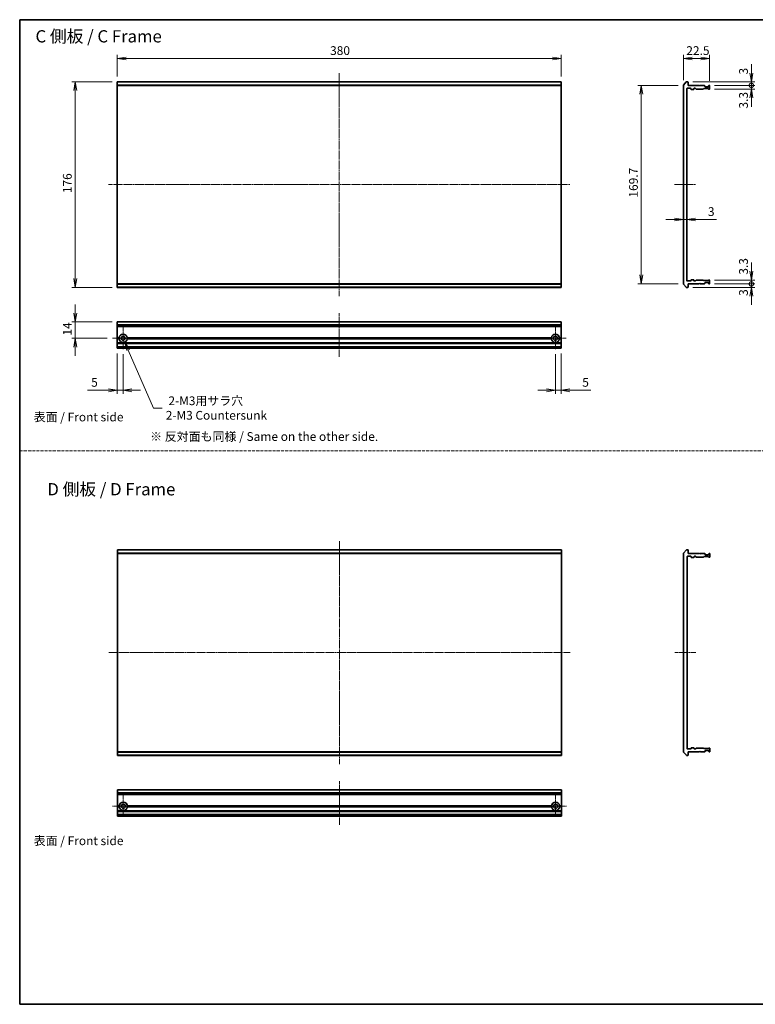
# Model space of a CAD drawing. Units: millimetres. Extents: x 7 to 8855, y 4 to 1830.
# Drawn here: x 4143 to 4772, y 4 to 847 of the extents above; entities that cross this region are included whole.
import ezdxf

# ---------------------------------------------------------------- set-up
doc = ezdxf.new("R2010")
doc.units = ezdxf.units.MM
doc.header["$LTSCALE"] = 0.5
doc.linetypes.add('CHAIN', pattern=[0.3543, 0.2362, -0.0295, 0.0591, -0.0295])
doc.linetypes.add('DASH_DOT', pattern=[0.37, 0.24, -0.06, 0.01, -0.06])
doc.layers.get('Defpoints').update_dxf_attribs({"lineweight": 25})
for name, color, linetype, lineweight in [('Border (ISO)', 7, 'Continuous', 35), ('Center Mark (ISO)', 131, 'Continuous', 18), ('Centerline (ISO)', 131, 'Continuous', 18), ('Dimension (ISO)', 7, 'Continuous', 18), ('Dimension (ISO) @ 1', 7, 'Continuous', 18), ('Sketch Geometry (ISO)', 7, 'Continuous', 18), ('Symbol (ISO)', 7, 'Continuous', 18), ('Visible (ISO)', 7, 'Continuous', 35), ('Visible Narrow (ISO)', 7, 'Continuous', 25)]:
    doc.layers.add(name, color=color, linetype=linetype, lineweight=lineweight)
doc.styles.add('Note Text (TK)', font='MS PGothic.ttf')
doc.dimstyles.new('Default - Method 1b (TK)', dxfattribs={"dimscale": 0.5, "dimtxt": 2.5, "dimasz": 2.5, "dimexe": 1, "dimexo": 1.5, "dimgap": 1, "dimtad": 1, "dimrnd": 1e-08, "dimdsep": 46, "dimtxsty": 'Note Text (TK)', "dimblk": 'OPEN', "dimcen": 0.09, "dimdle": 5, "dimclrd": 100, "dimclre": 100, "dimclrt": 7, "dimadec": 1, "dimazin": 1, "dimtfac": 1, "dimtmove": 0, "dimatfit": 3, "dimldrblk": 'OPEN', "dimfxl": 1, "dimtolj": 1, "dimlwd": -1, "dimlwe": -1, "dimarcsym": 0})

# ---------------------------------------------------------------- blocks, each defined once
blk = doc.blocks.new('図面枠 tk図枠')
at = {"layer": 'Border (ISO)'}
for p, q in [((14.5, 289), (405.5, 289)), ((14.5, 289), (14.5, 8)), ((14.5, 8), (405.5, 8))]:
    blk.add_line(p, q, dxfattribs=at)
blk = doc.blocks.new('_Open')
at = {"color": 0, "linetype": 'ByBlock', "lineweight": -2}
for p, q in [((-1, 0.17), (0, 0)), ((-1, -0.17), (0, 0)), ((0, 0), (-1, 0))]:
    blk.add_line(p, q, dxfattribs=at)
blk = doc.blocks.new('*D45')
at = {"layer": 'Defpoints', "color": 0}
for p in [(4226.27, 793.78), (4190.27, 617.78), (4226.27, 617.78)]:
    blk.add_point(p, dxfattribs=at)
at = {"layer": 'Dimension (ISO)', "color": 100}
for p, q in [((4221.77, 793.78), (4187.27, 793.78)), ((4190.27, 786.28), (4190.27, 625.28)), ((4221.77, 617.78), (4187.27, 617.78))]:
    blk.add_line(p, q, dxfattribs=at)
at = {"layer": 'Dimension (ISO)', "color": 100, "xscale": 7.5, "yscale": 7.5, "zscale": 7.5}
for p, rotation in [((4190.27, 793.78), 90), ((4190.27, 617.78), 270)]:
    blk.add_blockref('_Open', p, dxfattribs=dict(at, rotation=rotation))
at = {"layer": 'Dimension (ISO)', "color": 7, "insert": (4183.52, 698.47), "char_height": 7.5, "attachment_point": 4, "rotation": 90, "style": 'Note Text (TK)'}
blk.add_mtext('\\A1;176', dxfattribs=at)
blk = doc.blocks.new('*D46')
at = {"layer": 'Defpoints', "color": 0}
for p in [(4606.27, 813.78), (4226.27, 793.78), (4606.27, 793.78)]:
    blk.add_point(p, dxfattribs=at)
at = {"layer": 'Dimension (ISO)', "color": 100}
for p, q in [((4226.27, 798.28), (4226.27, 816.78)), ((4233.77, 813.78), (4598.77, 813.78)), ((4606.27, 798.28), (4606.27, 816.78))]:
    blk.add_line(p, q, dxfattribs=at)
at = {"layer": 'Dimension (ISO)', "color": 100, "xscale": 7.5, "yscale": 7.5, "zscale": 7.5, "rotation": 180}
blk.add_blockref('_Open', (4226.27, 813.78), dxfattribs=at)
at = {"layer": 'Dimension (ISO)', "color": 100, "xscale": 7.5, "yscale": 7.5, "zscale": 7.5}
blk.add_blockref('_Open', (4606.27, 813.78), dxfattribs=at)
at = {"layer": 'Dimension (ISO)', "color": 7, "insert": (4408.43, 820.53), "char_height": 7.5, "attachment_point": 4, "style": 'Note Text (TK)'}
blk.add_mtext('\\A1;380', dxfattribs=at)
blk = doc.blocks.new('*D47')
at = {"layer": 'Defpoints', "color": 0}
for p in [(4733.31, 813.78), (4710.81, 790.67), (4733.31, 790.28)]:
    blk.add_point(p, dxfattribs=at)
at = {"layer": 'Dimension (ISO)', "color": 100}
for p, q in [((4710.81, 795.17), (4710.81, 816.78)), ((4718.31, 813.78), (4725.81, 813.78)), ((4733.31, 794.78), (4733.31, 816.78))]:
    blk.add_line(p, q, dxfattribs=at)
at = {"layer": 'Dimension (ISO)', "color": 100, "xscale": 7.5, "yscale": 7.5, "zscale": 7.5, "rotation": 180}
blk.add_blockref('_Open', (4710.81, 813.78), dxfattribs=at)
at = {"layer": 'Dimension (ISO)', "color": 100, "xscale": 7.5, "yscale": 7.5, "zscale": 7.5}
blk.add_blockref('_Open', (4733.31, 813.78), dxfattribs=at)
at = {"layer": 'Dimension (ISO)', "color": 7, "insert": (4713.32, 820.53), "char_height": 7.5, "attachment_point": 4, "style": 'Note Text (TK)'}
blk.add_mtext('\\A1;22.5', dxfattribs=at)
blk = doc.blocks.new('*D48')
at = {"layer": 'Defpoints', "color": 0}
for p in [(4710.81, 790.63), (4674.81, 620.93), (4710.81, 620.93)]:
    blk.add_point(p, dxfattribs=at)
at = {"layer": 'Dimension (ISO)', "color": 100}
for p, q in [((4706.31, 790.63), (4671.81, 790.63)), ((4674.81, 783.13), (4674.81, 628.43)), ((4706.31, 620.93), (4671.81, 620.93))]:
    blk.add_line(p, q, dxfattribs=at)
at = {"layer": 'Dimension (ISO)', "color": 100, "xscale": 7.5, "yscale": 7.5, "zscale": 7.5}
for p, rotation in [((4674.81, 790.63), 90), ((4674.81, 620.93), 270)]:
    blk.add_blockref('_Open', p, dxfattribs=dict(at, rotation=rotation))
at = {"layer": 'Dimension (ISO)', "color": 7, "insert": (4668.06, 694.68), "char_height": 7.5, "attachment_point": 4, "rotation": 90, "style": 'Note Text (TK)'}
blk.add_mtext('\\A1;169.7', dxfattribs=at)
blk = doc.blocks.new('*D49')
at = {"layer": 'Defpoints', "color": 0}
for p in [(4710.81, 675.93), (4713.81, 675.93), (4713.81, 675.28)]:
    blk.add_point(p, dxfattribs=at)
at = {"layer": 'Dimension (ISO)', "color": 100}
for p, q in [((4703.31, 675.93), (4695.81, 675.93)), ((4710.81, 675.93), (4713.81, 675.93)), ((4721.31, 675.93), (4739.15, 675.93))]:
    blk.add_line(p, q, dxfattribs=at)
at = {"layer": 'Dimension (ISO)', "color": 100, "xscale": 7.5, "yscale": 7.5, "zscale": 7.5}
blk.add_blockref('_Open', (4710.81, 675.93), dxfattribs=at)
at = {"layer": 'Dimension (ISO)', "color": 100, "xscale": 7.5, "yscale": 7.5, "zscale": 7.5, "rotation": 180}
blk.add_blockref('_Open', (4713.81, 675.93), dxfattribs=at)
at = {"layer": 'Dimension (ISO)', "color": 7, "insert": (4731.81, 682.68), "char_height": 7.5, "attachment_point": 4, "style": 'Note Text (TK)'}
blk.add_mtext('\\A1;3', dxfattribs=at)
blk = doc.blocks.new('_DotSmall')
at = {"color": 0, "linetype": 'ByBlock', "const_width": 0.5}
blk.add_lwpolyline([(-0.0625, 0, 1), (0.0625, 0, 1)], format="xyb", close=True, dxfattribs=at)
blk = doc.blocks.new('*D50')
at = {"layer": 'Defpoints', "color": 0}
for p in [(4714.51, 793.78), (4769.01, 793.78), (4733.01, 790.78)]:
    blk.add_point(p, dxfattribs=at)
at = {"layer": 'Dimension (ISO)', "color": 100}
for p, q in [((4769.01, 801.28), (4769.01, 808.78)), ((4719.01, 793.78), (4772.01, 793.78)), ((4769.01, 790.78), (4769.01, 793.78)), ((4737.51, 790.78), (4772.01, 790.78)), ((4769.01, 790.78), (4769.01, 783.28))]:
    blk.add_line(p, q, dxfattribs=at)
at = {"layer": 'Dimension (ISO)', "color": 100, "xscale": 7.5, "yscale": 7.5, "zscale": 7.5}
for name, p, rotation in [('_Open', (4769.01, 793.78), 270), ('_DotSmall', (4769.01, 790.78), 90)]:
    blk.add_blockref(name, p, dxfattribs=dict(at, rotation=rotation))
at = {"layer": 'Dimension (ISO)', "color": 7, "insert": (4762.26, 800.07), "char_height": 7.5, "attachment_point": 4, "rotation": 90, "style": 'Note Text (TK)'}
blk.add_mtext('\\A1;3', dxfattribs=at)
blk = doc.blocks.new('*D38')
at = {"layer": 'Defpoints', "color": 0}
for p in [(4733.01, 790.78), (4733.01, 787.48), (4769.01, 790.78)]:
    blk.add_point(p, dxfattribs=at)
at = {"layer": 'Dimension (ISO)', "color": 100}
for p, q in [((4769.01, 790.78), (4769.01, 798.28)), ((4737.51, 790.78), (4772.01, 790.78)), ((4737.51, 787.48), (4772.01, 787.48)), ((4769.01, 787.48), (4769.01, 790.78)), ((4769.01, 779.98), (4769.01, 772.48))]:
    blk.add_line(p, q, dxfattribs=at)
at = {"layer": 'Dimension (ISO)', "color": 100, "xscale": 7.5, "yscale": 7.5, "zscale": 7.5}
for name, p, rotation in [('_DotSmall', (4769.01, 790.78), 270), ('_Open', (4769.01, 787.48), 90)]:
    blk.add_blockref(name, p, dxfattribs=dict(at, rotation=rotation))
at = {"layer": 'Dimension (ISO)', "color": 7, "insert": (4762.26, 770.92), "char_height": 7.5, "attachment_point": 4, "rotation": 90, "style": 'Note Text (TK)'}
blk.add_mtext('\\A1;3.3', dxfattribs=at)
blk = doc.blocks.new('*D39')
at = {"layer": 'Defpoints', "color": 0}
for p in [(4714.51, 617.78), (4733.01, 620.78), (4769.01, 617.78)]:
    blk.add_point(p, dxfattribs=at)
at = {"layer": 'Dimension (ISO)', "color": 100}
for p, q in [((4769.01, 620.78), (4769.01, 628.28)), ((4719.01, 617.78), (4772.01, 617.78)), ((4737.51, 620.78), (4772.01, 620.78)), ((4769.01, 620.78), (4769.01, 617.78)), ((4769.01, 610.28), (4769.01, 602.78))]:
    blk.add_line(p, q, dxfattribs=at)
at = {"layer": 'Dimension (ISO)', "color": 100, "xscale": 7.5, "yscale": 7.5, "zscale": 7.5}
for name, p, rotation in [('_DotSmall', (4769.01, 620.78), 270), ('_Open', (4769.01, 617.78), 90)]:
    blk.add_blockref(name, p, dxfattribs=dict(at, rotation=rotation))
at = {"layer": 'Dimension (ISO)', "color": 7, "insert": (4762.26, 610.52), "char_height": 7.5, "attachment_point": 4, "rotation": 90, "style": 'Note Text (TK)'}
blk.add_mtext('\\A1;3', dxfattribs=at)
blk = doc.blocks.new('*D40')
at = {"layer": 'Defpoints', "color": 0}
for p in [(4733.01, 624.08), (4733.01, 620.78), (4769.01, 620.78)]:
    blk.add_point(p, dxfattribs=at)
at = {"layer": 'Dimension (ISO)', "color": 100}
for p, q in [((4769.01, 631.58), (4769.01, 639.08)), ((4737.51, 624.08), (4772.01, 624.08)), ((4769.01, 624.08), (4769.01, 620.78)), ((4737.51, 620.78), (4772.01, 620.78)), ((4769.01, 620.78), (4769.01, 613.28))]:
    blk.add_line(p, q, dxfattribs=at)
at = {"layer": 'Dimension (ISO)', "color": 100, "xscale": 7.5, "yscale": 7.5, "zscale": 7.5}
for name, p, rotation in [('_Open', (4769.01, 624.08), 270), ('_DotSmall', (4769.01, 620.78), 90)]:
    blk.add_blockref(name, p, dxfattribs=dict(at, rotation=rotation))
at = {"layer": 'Dimension (ISO)', "color": 7, "insert": (4762.26, 628.69), "char_height": 7.5, "attachment_point": 4, "rotation": 90, "style": 'Note Text (TK)'}
blk.add_mtext('\\A1;3.3', dxfattribs=at)
blk = doc.blocks.new('*D41')
at = {"layer": 'Defpoints', "color": 0}
for p in [(4226.27, 588.25), (4190.27, 574.25), (4222.07, 574.25)]:
    blk.add_point(p, dxfattribs=at)
at = {"layer": 'Dimension (ISO)', "color": 100}
for p, q in [((4190.27, 595.75), (4190.27, 603.25)), ((4221.77, 588.25), (4187.27, 588.25)), ((4190.27, 588.25), (4190.27, 574.25)), ((4217.57, 574.25), (4187.27, 574.25)), ((4190.27, 566.75), (4190.27, 559.25))]:
    blk.add_line(p, q, dxfattribs=at)
at = {"layer": 'Dimension (ISO)', "color": 100, "xscale": 7.5, "yscale": 7.5, "zscale": 7.5}
for p, rotation in [((4190.27, 588.25), 270), ((4190.27, 574.25), 90)]:
    blk.add_blockref('_Open', p, dxfattribs=dict(at, rotation=rotation))
at = {"layer": 'Dimension (ISO)', "color": 7, "insert": (4183.52, 576.54), "char_height": 7.5, "attachment_point": 4, "rotation": 90, "style": 'Note Text (TK)'}
blk.add_mtext('\\A1;14', dxfattribs=at)
blk = doc.blocks.new('*D42')
at = {"layer": 'Defpoints', "color": 0}
for p in [(4226.27, 565.75), (4231.27, 565.05), (4226.27, 529.75)]:
    blk.add_point(p, dxfattribs=at)
at = {"layer": 'Dimension (ISO)', "color": 100}
for p, q in [((4226.27, 561.25), (4226.27, 526.75)), ((4231.27, 560.55), (4231.27, 526.75)), ((4218.77, 529.75), (4200.92, 529.75)), ((4231.27, 529.75), (4226.27, 529.75)), ((4238.77, 529.75), (4246.27, 529.75))]:
    blk.add_line(p, q, dxfattribs=at)
at = {"layer": 'Dimension (ISO)', "color": 100, "xscale": 7.5, "yscale": 7.5, "zscale": 7.5}
blk.add_blockref('_Open', (4226.27, 529.75), dxfattribs=at)
at = {"layer": 'Dimension (ISO)', "color": 100, "xscale": 7.5, "yscale": 7.5, "zscale": 7.5, "rotation": 180}
blk.add_blockref('_Open', (4231.27, 529.75), dxfattribs=at)
at = {"layer": 'Dimension (ISO)', "color": 7, "insert": (4203.92, 536.5), "char_height": 7.5, "attachment_point": 4, "style": 'Note Text (TK)'}
blk.add_mtext('\\A1;5', dxfattribs=at)
blk = doc.blocks.new('*D43')
at = {"layer": 'Defpoints', "color": 0}
for p in [(4601.27, 565.05), (4606.27, 565.75), (4601.27, 529.75)]:
    blk.add_point(p, dxfattribs=at)
at = {"layer": 'Dimension (ISO)', "color": 100}
for p, q in [((4601.27, 560.55), (4601.27, 526.75)), ((4606.27, 561.25), (4606.27, 526.75)), ((4593.77, 529.75), (4586.27, 529.75)), ((4601.27, 529.75), (4606.27, 529.75)), ((4613.77, 529.75), (4631.61, 529.75))]:
    blk.add_line(p, q, dxfattribs=at)
at = {"layer": 'Dimension (ISO)', "color": 100, "xscale": 7.5, "yscale": 7.5, "zscale": 7.5}
blk.add_blockref('_Open', (4601.27, 529.75), dxfattribs=at)
at = {"layer": 'Dimension (ISO)', "color": 100, "xscale": 7.5, "yscale": 7.5, "zscale": 7.5, "rotation": 180}
blk.add_blockref('_Open', (4606.27, 529.75), dxfattribs=at)
at = {"layer": 'Dimension (ISO)', "color": 7, "insert": (4624.27, 536.5), "char_height": 7.5, "attachment_point": 4, "style": 'Note Text (TK)'}
blk.add_mtext('\\A1;5', dxfattribs=at)
blk = doc.blocks.new('*D44')
at = {"layer": 'Defpoints', "color": 0}
for p in [(4231.27, 574.25), (4232.67, 571.04)]:
    blk.add_point(p, dxfattribs=at)
at = {"layer": 'Dimension (ISO)', "color": 100}
for p, q in [((4257.27, 514.51), (4235.66, 564.16)), ((4264.77, 514.51), (4257.27, 514.51))]:
    blk.add_line(p, q, dxfattribs=at)
at = {"layer": 'Dimension (ISO)', "color": 100, "xscale": 7.5, "yscale": 7.5, "zscale": 7.5, "rotation": 113.5263976011074}
blk.add_blockref('_Open', (4232.67, 571.04), dxfattribs=at)
at = {"layer": 'Dimension (ISO)', "color": 7, "insert": (4267.77, 514.51), "char_height": 7.5, "attachment_point": 4, "style": 'Note Text (TK)'}
blk.add_mtext('\\A1; \\fＭＳ Ｐゴシック|b0|i0;{\\H7.4700;2-M3用サラ穴\\P}\\fＭＳ Ｐゴシック|b0|i0;{\\H7.4700;2-M3 Countersunk}', dxfattribs=at)

msp = doc.modelspace()

# ---------------------------------------------------------------- linework, layer by layer
at = {"layer": 'Center Mark (ISO)', "linetype": 'CHAIN', "ltscale": 6.815306}
for p, q in [((4231.2679, 583.4499), (4231.2679, 565.0499)), ((4601.2679, 583.4499), (4601.2679, 565.0499)), ((4240.4679, 574.2499), (4222.0679, 574.2499)), ((4610.4679, 574.2499), (4592.0679, 574.2499)), ((4231.4525, 182.7686), (4231.4525, 164.3686)), ((4601.4525, 182.7686), (4601.4525, 164.3686)), ((4240.6525, 173.5686), (4222.2525, 173.5686)), ((4610.6525, 173.5686), (4592.2525, 173.5686))]:
    msp.add_line(p, q, dxfattribs=at)
at = {"layer": 'Centerline (ISO)', "linetype": 'CHAIN', "ltscale": 25}
for p, q in [((4416.2679, 801.2788), (4416.2679, 610.2788)), ((4218.7679, 705.7788), (4613.7679, 705.7788)), ((4703.3053, 705.7788), (4721.3053, 705.7788)), ((4416.2679, 595.7499), (4416.2679, 558.2499)), ((4416.4525, 400.5975), (4416.4525, 209.5975)), ((4218.9525, 305.0975), (4613.9525, 305.0975)), ((4703.4899, 305.0975), (4721.4899, 305.0975)), ((4416.4525, 195.0686), (4416.4525, 157.5686))]:
    msp.add_line(p, q, dxfattribs=at)
at = {"layer": 'Sketch Geometry (ISO)', "color": 4, "linetype": 'DASH_DOT', "lineweight": 18, "ltscale": 19.164619}
msp.add_line((4142.9346, 478), (5312.9346, 478), dxfattribs=at)
at = {"layer": 'Visible (ISO)'}
for p, q in [((4226.2679, 793.6708), (4226.2679, 793.7788)), ((4606.2679, 793.7788), (4226.2679, 793.7788)), ((4226.2679, 793.6708), (4226.2679, 790.8622)), ((4606.2679, 793.7788), (4606.2679, 793.6708)), ((4606.2679, 790.8622), (4606.2679, 793.6708)), ((4710.8748, 790.8622), (4713.2153, 793.6708)), ((4714.5053, 793.7788), (4713.4458, 793.7788)), ((4714.8053, 790.7788), (4714.8053, 793.4788)), ((4226.2679, 790.6701), (4226.2679, 790.8622)), ((4226.2679, 620.8874), (4226.2679, 790.6701)), ((4606.2679, 790.8622), (4606.2679, 790.6701)), ((4606.2679, 790.6701), (4606.2679, 620.8874)), ((4710.8053, 790.6701), (4710.8053, 620.8874)), ((4713.8053, 623.5788), (4713.8053, 787.9788)), ((4714.1053, 788.2788), (4717.0053, 788.2788)), ((4724.3053, 790.7788), (4714.8053, 790.7788)), ((4717.3053, 787.9788), (4717.3053, 787.5788)), ((4717.6053, 787.2788), (4719.5053, 787.2788)), ((4719.8053, 787.5788), (4719.8053, 787.9788)), ((4720.1053, 788.2788), (4720.931, 788.2788)), ((4721.7674, 787.5666), (4721.1431, 788.1909)), ((4721.9795, 787.4788), (4727.631, 787.4788)), ((4724.8053, 790.2788), (4724.3053, 790.7788)), ((4725.3053, 790.7788), (4724.8053, 790.2788)), ((4728.681, 790.7788), (4725.3053, 790.7788)), ((4728.1674, 787.8909), (4727.8431, 787.5666)), ((4728.3795, 787.9788), (4731.881, 787.9788)), ((4728.8931, 790.6909), (4729.2174, 790.3666)), ((4729.3053, 789.7788), (4729.3053, 790.1545)), ((4732.0053, 789.4788), (4729.6053, 789.4788)), ((4732.4174, 787.5666), (4732.0931, 787.8909)), ((4732.3053, 790.1545), (4732.3053, 789.7788)), ((4732.3931, 790.3666), (4732.7174, 790.6909)), ((4732.6295, 787.4788), (4733.0053, 787.4788)), ((4733.0053, 790.7788), (4732.9295, 790.7788)), ((4733.3053, 787.7788), (4733.3053, 790.4788)), ((4717.3053, 623.9788), (4717.3053, 623.5788)), ((4719.5053, 624.2788), (4717.6053, 624.2788)), ((4719.8053, 623.5788), (4719.8053, 623.9788)), ((4721.1431, 623.3666), (4721.7674, 623.9909)), ((4727.631, 624.0788), (4721.9795, 624.0788)), ((4727.8431, 623.9909), (4728.1674, 623.6666)), ((4732.0931, 623.6666), (4732.4174, 623.9909)), ((4732.6295, 624.0788), (4733.0053, 624.0788)), ((4226.2679, 620.6953), (4226.2679, 620.8874)), ((4226.2679, 620.6953), (4226.2679, 617.8867)), ((4226.2679, 617.7788), (4226.2679, 617.8867)), ((4226.2679, 617.7788), (4606.2679, 617.7788)), ((4606.2679, 620.8874), (4606.2679, 620.6953)), ((4606.2679, 617.8867), (4606.2679, 620.6953)), ((4606.2679, 617.8867), (4606.2679, 617.7788)), ((4713.2153, 617.8867), (4710.8748, 620.6953)), ((4713.4458, 617.7788), (4714.5053, 617.7788)), ((4717.0053, 623.2788), (4714.1053, 623.2788)), ((4714.8053, 618.0788), (4714.8053, 620.7788)), ((4714.8053, 620.7788), (4724.3053, 620.7788)), ((4720.931, 623.2788), (4720.1053, 623.2788)), ((4724.3053, 620.7788), (4724.8053, 621.2788)), ((4724.8053, 621.2788), (4725.3053, 620.7788)), ((4725.3053, 620.7788), (4728.681, 620.7788)), ((4731.881, 623.5788), (4728.3795, 623.5788)), ((4729.2174, 621.1909), (4728.8931, 620.8666)), ((4729.3053, 621.403), (4729.3053, 621.7788)), ((4729.6053, 622.0788), (4732.0053, 622.0788)), ((4732.3053, 621.7788), (4732.3053, 621.403)), ((4732.7174, 620.8666), (4732.3931, 621.1909)), ((4732.9295, 620.7788), (4733.0053, 620.7788)), ((4733.3053, 621.0788), (4733.3053, 623.7788)), ((4606.2679, 588.2499), (4226.2679, 588.2499)), ((4226.2679, 588.2499), (4226.2679, 588.1803)), ((4226.2679, 585.8398), (4226.2679, 588.1803)), ((4226.2679, 585.8398), (4226.2679, 585.6094)), ((4226.2679, 584.5499), (4226.2679, 585.6094)), ((4226.2679, 584.5499), (4226.2679, 584.2499)), ((4606.2679, 584.2499), (4226.2679, 584.2499)), ((4226.2679, 574.7499), (4226.2679, 584.2499)), ((4606.2679, 588.1803), (4606.2679, 588.2499)), ((4606.2679, 588.1803), (4606.2679, 585.8398)), ((4606.2679, 585.6094), (4606.2679, 585.8398)), ((4606.2679, 585.6094), (4606.2679, 584.5499)), ((4606.2679, 584.2499), (4606.2679, 584.5499)), ((4606.2679, 584.2499), (4606.2679, 574.7499)), ((4227.8038, 574.7499), (4226.2679, 574.7499)), ((4226.2679, 574.2499), (4226.2679, 574.7499)), ((4228.2679, 574.2499), (4226.2679, 574.2499)), ((4226.2679, 573.7499), (4226.2679, 574.2499)), ((4227.8038, 573.7499), (4226.2679, 573.7499)), ((4226.2679, 570.3741), (4226.2679, 573.7499)), ((4598.2679, 574.2499), (4234.2679, 574.2499)), ((4597.8038, 574.7499), (4234.732, 574.7499)), ((4597.8038, 573.7499), (4234.732, 573.7499)), ((4606.2679, 574.2499), (4604.2679, 574.2499)), ((4606.2679, 574.7499), (4604.732, 574.7499)), ((4606.2679, 573.7499), (4604.732, 573.7499)), ((4606.2679, 574.7499), (4606.2679, 574.2499)), ((4606.2679, 574.2499), (4606.2679, 573.7499)), ((4606.2679, 573.7499), (4606.2679, 570.3741)), ((4226.2679, 570.3741), (4226.2679, 570.162)), ((4226.2679, 569.8377), (4226.2679, 570.162)), ((4226.2679, 569.8377), (4226.2679, 569.7499)), ((4606.2679, 569.7499), (4226.2679, 569.7499)), ((4226.2679, 569.4499), (4226.2679, 569.7499)), ((4226.2679, 567.0499), (4226.2679, 569.4499)), ((4226.2679, 566.7499), (4226.2679, 567.0499)), ((4606.2679, 566.7499), (4226.2679, 566.7499)), ((4226.2679, 566.7499), (4226.2679, 566.662)), ((4226.2679, 566.3377), (4226.2679, 566.662)), ((4226.2679, 566.3377), (4226.2679, 566.1256)), ((4226.2679, 566.0499), (4226.2679, 566.1256)), ((4226.2679, 566.0499), (4226.2679, 565.7499)), ((4606.2679, 565.7499), (4226.2679, 565.7499)), ((4606.2679, 570.162), (4606.2679, 570.3741)), ((4606.2679, 570.162), (4606.2679, 569.8377)), ((4606.2679, 569.7499), (4606.2679, 569.8377)), ((4606.2679, 569.7499), (4606.2679, 569.4499)), ((4606.2679, 569.4499), (4606.2679, 567.0499)), ((4606.2679, 567.0499), (4606.2679, 566.7499)), ((4606.2679, 566.662), (4606.2679, 566.7499)), ((4606.2679, 566.662), (4606.2679, 566.3377)), ((4606.2679, 566.1256), (4606.2679, 566.3377)), ((4606.2679, 566.1256), (4606.2679, 566.0499)), ((4606.2679, 565.7499), (4606.2679, 566.0499)), ((4226.4525, 392.9896), (4226.4525, 393.0975)), ((4606.4525, 393.0975), (4226.4525, 393.0975)), ((4226.4525, 392.9896), (4226.4525, 390.181)), ((4226.4525, 389.9889), (4226.4525, 390.181)), ((4226.4525, 220.2061), (4226.4525, 389.9889)), ((4606.4525, 393.0975), (4606.4525, 392.9896)), ((4606.4525, 390.181), (4606.4525, 392.9896)), ((4606.4525, 390.181), (4606.4525, 389.9889)), ((4606.4525, 389.9889), (4606.4525, 220.2061)), ((4710.9899, 389.9889), (4710.9899, 220.2061)), ((4711.0594, 390.181), (4713.3999, 392.9896)), ((4714.6899, 393.0975), (4713.6304, 393.0975)), ((4714.9899, 390.0975), (4714.9899, 392.7975)), ((4724.4899, 390.0975), (4714.9899, 390.0975)), ((4724.9899, 389.5975), (4724.4899, 390.0975)), ((4725.4899, 390.0975), (4724.9899, 389.5975)), ((4728.8656, 390.0975), (4725.4899, 390.0975)), ((4729.0777, 390.0097), (4729.402, 389.6854)), ((4729.4899, 389.0975), (4729.4899, 389.4733)), ((4732.1899, 388.7975), (4729.7899, 388.7975)), ((4732.4899, 389.4733), (4732.4899, 389.0975)), ((4732.5777, 389.6854), (4732.902, 390.0097)), ((4733.1899, 390.0975), (4733.1141, 390.0975)), ((4733.4899, 387.0975), (4733.4899, 389.7975)), ((4713.9899, 222.8975), (4713.9899, 387.2975)), ((4714.2899, 387.5975), (4717.1899, 387.5975)), ((4717.4899, 387.2975), (4717.4899, 386.8975)), ((4717.7899, 386.5975), (4719.6899, 386.5975)), ((4719.9899, 386.8975), (4719.9899, 387.2975)), ((4720.2899, 387.5975), (4721.1156, 387.5975)), ((4721.952, 386.8854), (4721.3277, 387.5097)), ((4722.1641, 386.7975), (4727.8156, 386.7975)), ((4728.352, 387.2097), (4728.0277, 386.8854)), ((4728.5641, 387.2975), (4732.0656, 387.2975)), ((4732.602, 386.8854), (4732.2777, 387.2097)), ((4732.8141, 386.7975), (4733.1899, 386.7975)), ((4226.4525, 220.0141), (4226.4525, 220.2061)), ((4226.4525, 220.0141), (4226.4525, 217.2055)), ((4606.4525, 220.2061), (4606.4525, 220.0141)), ((4606.4525, 217.2055), (4606.4525, 220.0141)), ((4713.3999, 217.2055), (4711.0594, 220.0141)), ((4717.1899, 222.5975), (4714.2899, 222.5975)), ((4714.9899, 217.3975), (4714.9899, 220.0975)), ((4714.9899, 220.0975), (4724.4899, 220.0975)), ((4717.4899, 223.2975), (4717.4899, 222.8975)), ((4719.6899, 223.5975), (4717.7899, 223.5975)), ((4719.9899, 222.8975), (4719.9899, 223.2975)), ((4721.1156, 222.5975), (4720.2899, 222.5975)), ((4721.3277, 222.6854), (4721.952, 223.3097)), ((4727.8156, 223.3975), (4722.1641, 223.3975)), ((4724.4899, 220.0975), (4724.9899, 220.5975)), ((4724.9899, 220.5975), (4725.4899, 220.0975)), ((4725.4899, 220.0975), (4728.8656, 220.0975)), ((4728.0277, 223.3097), (4728.352, 222.9854)), ((4732.0656, 222.8975), (4728.5641, 222.8975)), ((4729.402, 220.5097), (4729.0777, 220.1854)), ((4729.4899, 220.7218), (4729.4899, 221.0975)), ((4729.7899, 221.3975), (4732.1899, 221.3975)), ((4732.2777, 222.9854), (4732.602, 223.3097)), ((4732.4899, 221.0975), (4732.4899, 220.7218)), ((4732.902, 220.1854), (4732.5777, 220.5097)), ((4732.8141, 223.3975), (4733.1899, 223.3975)), ((4733.1141, 220.0975), (4733.1899, 220.0975)), ((4733.4899, 220.3975), (4733.4899, 223.0975)), ((4226.4525, 217.0975), (4226.4525, 217.2055)), ((4226.4525, 217.0975), (4606.4525, 217.0975)), ((4606.4525, 217.2055), (4606.4525, 217.0975)), ((4713.6304, 217.0975), (4714.6899, 217.0975)), ((4606.4525, 187.5686), (4226.4525, 187.5686)), ((4226.4525, 187.5686), (4226.4525, 187.4991)), ((4226.4525, 185.1586), (4226.4525, 187.4991)), ((4606.4525, 187.4991), (4606.4525, 187.5686)), ((4606.4525, 187.4991), (4606.4525, 185.1586)), ((4226.4525, 185.1586), (4226.4525, 184.9281)), ((4226.4525, 183.8686), (4226.4525, 184.9281)), ((4226.4525, 183.8686), (4226.4525, 183.5686)), ((4606.4525, 183.5686), (4226.4525, 183.5686)), ((4226.4525, 174.0686), (4226.4525, 183.5686)), ((4606.4525, 184.9281), (4606.4525, 185.1586)), ((4606.4525, 184.9281), (4606.4525, 183.8686)), ((4606.4525, 183.5686), (4606.4525, 183.8686)), ((4606.4525, 183.5686), (4606.4525, 174.0686)), ((4227.9884, 174.0686), (4226.4525, 174.0686)), ((4226.4525, 173.5686), (4226.4525, 174.0686)), ((4228.4525, 173.5686), (4226.4525, 173.5686)), ((4226.4525, 173.0686), (4226.4525, 173.5686)), ((4227.9884, 173.0686), (4226.4525, 173.0686)), ((4226.4525, 169.6929), (4226.4525, 173.0686)), ((4226.4525, 169.6929), (4226.4525, 169.4808)), ((4226.4525, 169.1565), (4226.4525, 169.4808)), ((4226.4525, 169.1565), (4226.4525, 169.0686)), ((4606.4525, 169.0686), (4226.4525, 169.0686)), ((4226.4525, 168.7686), (4226.4525, 169.0686)), ((4226.4525, 166.3686), (4226.4525, 168.7686)), ((4598.4525, 173.5686), (4234.4525, 173.5686)), ((4597.9884, 174.0686), (4234.9166, 174.0686)), ((4597.9884, 173.0686), (4234.9166, 173.0686)), ((4606.4525, 173.5686), (4604.4525, 173.5686)), ((4606.4525, 174.0686), (4604.9166, 174.0686)), ((4606.4525, 173.0686), (4604.9166, 173.0686)), ((4606.4525, 174.0686), (4606.4525, 173.5686)), ((4606.4525, 173.5686), (4606.4525, 173.0686)), ((4606.4525, 173.0686), (4606.4525, 169.6929)), ((4606.4525, 169.4808), (4606.4525, 169.6929)), ((4606.4525, 169.4808), (4606.4525, 169.1565)), ((4606.4525, 169.0686), (4606.4525, 169.1565)), ((4606.4525, 169.0686), (4606.4525, 168.7686)), ((4606.4525, 168.7686), (4606.4525, 166.3686)), ((4226.4525, 166.0686), (4226.4525, 166.3686)), ((4606.4525, 166.0686), (4226.4525, 166.0686)), ((4226.4525, 166.0686), (4226.4525, 165.9808)), ((4226.4525, 165.6565), (4226.4525, 165.9808)), ((4226.4525, 165.6565), (4226.4525, 165.4444)), ((4226.4525, 165.3686), (4226.4525, 165.4444)), ((4226.4525, 165.3686), (4226.4525, 165.0686)), ((4606.4525, 165.0686), (4226.4525, 165.0686)), ((4606.4525, 166.3686), (4606.4525, 166.0686)), ((4606.4525, 165.9808), (4606.4525, 166.0686)), ((4606.4525, 165.9808), (4606.4525, 165.6565)), ((4606.4525, 165.4444), (4606.4525, 165.6565)), ((4606.4525, 165.4444), (4606.4525, 165.3686)), ((4606.4525, 165.0686), (4606.4525, 165.3686))]:
    msp.add_line(p, q, dxfattribs=at)
for centre in [(4231.2679, 574.2499), (4601.2679, 574.2499), (4231.4525, 173.5686), (4601.4525, 173.5686)]:
    msp.add_circle(centre, 1.7, dxfattribs=at)
for centre, radius, start, end in [((4713.4458, 793.4788), 0.3, 90, 140.1944289), ((4714.5053, 793.4788), 0.3, 0, 90), ((4711.1053, 790.6701), 0.3, 140.1944289, 180), ((4714.1053, 787.9788), 0.3, 90, 180), ((4717.0053, 787.9788), 0.3, 0, 90), ((4717.6053, 787.5788), 0.3, 180, 270), ((4719.5053, 787.5788), 0.3, 270, 0), ((4720.1053, 787.9788), 0.3, 90, 180), ((4720.931, 787.9788), 0.3, 45, 90), ((4721.9795, 787.7788), 0.3, 225, 270), ((4727.631, 787.7788), 0.3, 270, 315), ((4728.3795, 787.6788), 0.3, 90, 135), ((4728.681, 790.4788), 0.3, 45, 90), ((4729.0053, 790.1545), 0.3, 0, 45), ((4729.6053, 789.7788), 0.3, 180, 270), ((4731.881, 787.6788), 0.3, 45, 90), ((4732.0053, 789.7788), 0.3, 270, 0), ((4732.6053, 790.1545), 0.3, 135, 180), ((4732.6295, 787.7788), 0.3, 225, 270), ((4732.9295, 790.4788), 0.3, 90, 135), ((4733.0053, 790.4788), 0.3, 0, 90), ((4733.0053, 787.7788), 0.3, 270, 0), ((4717.6053, 623.9788), 0.3, 90, 180), ((4719.5053, 623.9788), 0.3, 0, 90), ((4721.9795, 623.7788), 0.3, 90, 135), ((4727.631, 623.7788), 0.3, 45, 90), ((4732.6295, 623.7788), 0.3, 90, 135), ((4733.0053, 623.7788), 0.3, 0, 90), ((4711.1053, 620.8874), 0.3, 180, 219.8055711), ((4713.4458, 618.0788), 0.3, 219.8055711, 270), ((4714.1053, 623.5788), 0.3, 180, 270), ((4714.5053, 618.0788), 0.3, 270, 0), ((4717.0053, 623.5788), 0.3, 270, 0), ((4720.1053, 623.5788), 0.3, 180, 270), ((4720.931, 623.5788), 0.3, 270, 315), ((4728.3795, 623.8788), 0.3, 225, 270), ((4728.681, 621.0788), 0.3, 270, 315), ((4729.0053, 621.403), 0.3, 315, 0), ((4729.6053, 621.7788), 0.3, 90, 180), ((4731.881, 623.8788), 0.3, 270, 315), ((4732.0053, 621.7788), 0.3, 0, 90), ((4732.6053, 621.403), 0.3, 180, 225), ((4732.9295, 621.0788), 0.3, 225, 270), ((4733.0053, 621.0788), 0.3, 270, 0), ((4231.2679, 574.2499), 3.5, 8.2132107, 171.7867893), ((4231.2679, 574.2499), 3.5, 188.2132107, 351.7867893), ((4601.2679, 574.2499), 3.5, 8.2132107, 171.7867893), ((4601.2679, 574.2499), 3.5, 188.2132107, 351.7867893), ((4711.2899, 389.9889), 0.3, 140.1944289, 180), ((4713.6304, 392.7975), 0.3, 90, 140.1944289), ((4714.6899, 392.7975), 0.3, 0, 90), ((4728.8656, 389.7975), 0.3, 45, 90), ((4729.1899, 389.4733), 0.3, 0, 45), ((4729.7899, 389.0975), 0.3, 180, 270), ((4732.1899, 389.0975), 0.3, 270, 0), ((4732.7899, 389.4733), 0.3, 135, 180), ((4733.1141, 389.7975), 0.3, 90, 135), ((4733.1899, 389.7975), 0.3, 0, 90), ((4714.2899, 387.2975), 0.3, 90, 180), ((4717.1899, 387.2975), 0.3, 0, 90), ((4717.7899, 386.8975), 0.3, 180, 270), ((4719.6899, 386.8975), 0.3, 270, 0), ((4720.2899, 387.2975), 0.3, 90, 180), ((4721.1156, 387.2975), 0.3, 45, 90), ((4722.1641, 387.0975), 0.3, 225, 270), ((4727.8156, 387.0975), 0.3, 270, 315), ((4728.5641, 386.9975), 0.3, 90, 135), ((4732.0656, 386.9975), 0.3, 45, 90), ((4732.8141, 387.0975), 0.3, 225, 270), ((4733.1899, 387.0975), 0.3, 270, 0), ((4711.2899, 220.2061), 0.3, 180, 219.8055711), ((4714.2899, 222.8975), 0.3, 180, 270), ((4717.1899, 222.8975), 0.3, 270, 0), ((4717.7899, 223.2975), 0.3, 90, 180), ((4719.6899, 223.2975), 0.3, 0, 90), ((4720.2899, 222.8975), 0.3, 180, 270), ((4721.1156, 222.8975), 0.3, 270, 315), ((4722.1641, 223.0975), 0.3, 90, 135), ((4727.8156, 223.0975), 0.3, 45, 90), ((4728.5641, 223.1975), 0.3, 225, 270), ((4728.8656, 220.3975), 0.3, 270, 315), ((4729.1899, 220.7218), 0.3, 315, 0), ((4729.7899, 221.0975), 0.3, 90, 180), ((4732.0656, 223.1975), 0.3, 270, 315), ((4732.1899, 221.0975), 0.3, 0, 90), ((4732.7899, 220.7218), 0.3, 180, 225), ((4732.8141, 223.0975), 0.3, 90, 135), ((4733.1141, 220.3975), 0.3, 225, 270), ((4733.1899, 223.0975), 0.3, 0, 90), ((4733.1899, 220.3975), 0.3, 270, 0), ((4713.6304, 217.3975), 0.3, 219.8055711, 270), ((4714.6899, 217.3975), 0.3, 270, 0), ((4231.4525, 173.5686), 3.5, 8.2132107, 171.7867893), ((4601.4525, 173.5686), 3.5, 8.2132107, 171.7867893), ((4231.4525, 173.5686), 3.5, 188.2132107, 351.7867893), ((4601.4525, 173.5686), 3.5, 188.2132107, 351.7867893)]:
    msp.add_arc(centre, radius, start, end, dxfattribs=at)
for points in [[(4228.2679, 574.2499), (4228.0359, 574.4819), (4227.8038, 574.7499)], [(4227.8038, 573.7499), (4228.0359, 574.0178), (4228.2679, 574.2499)], [(4234.732, 574.7499), (4234.5, 574.4819), (4234.2679, 574.2499)], [(4234.2679, 574.2499), (4234.5, 574.0178), (4234.732, 573.7499)], [(4598.2679, 574.2499), (4598.0359, 574.4819), (4597.8038, 574.7499)], [(4597.8038, 573.7499), (4598.0359, 574.0178), (4598.2679, 574.2499)], [(4604.732, 574.7499), (4604.5, 574.4819), (4604.2679, 574.2499)], [(4604.2679, 574.2499), (4604.5, 574.0178), (4604.732, 573.7499)], [(4228.4525, 173.5686), (4228.2205, 173.8007), (4227.9884, 174.0686)], [(4227.9884, 173.0686), (4228.2205, 173.3366), (4228.4525, 173.5686)], [(4234.9166, 174.0686), (4234.6846, 173.8007), (4234.4525, 173.5686)], [(4234.4525, 173.5686), (4234.6846, 173.3366), (4234.9166, 173.0686)], [(4598.4525, 173.5686), (4598.2205, 173.8007), (4597.9884, 174.0686)], [(4597.9884, 173.0686), (4598.2205, 173.3366), (4598.4525, 173.5686)], [(4604.9166, 174.0686), (4604.6846, 173.8007), (4604.4525, 173.5686)], [(4604.4525, 173.5686), (4604.6846, 173.3366), (4604.9166, 173.0686)]]:
    msp.add_open_spline(points, degree=2, dxfattribs=at)
at = {"layer": 'Visible Narrow (ISO)'}
for p, q in [((4226.2679, 793.6708), (4606.2679, 793.6708)), ((4606.2679, 790.8622), (4226.2679, 790.8622)), ((4226.2679, 790.6701), (4606.2679, 790.6701)), ((4606.2679, 620.8874), (4226.2679, 620.8874)), ((4226.2679, 620.6953), (4606.2679, 620.6953)), ((4606.2679, 617.8867), (4226.2679, 617.8867)), ((4606.2679, 588.1803), (4226.2679, 588.1803)), ((4606.2679, 585.8398), (4226.2679, 585.8398)), ((4606.2679, 585.6094), (4226.2679, 585.6094)), ((4606.2679, 584.5499), (4226.2679, 584.5499)), ((4606.2679, 570.3741), (4226.2679, 570.3741)), ((4606.2679, 570.162), (4226.2679, 570.162)), ((4606.2679, 569.8377), (4226.2679, 569.8377)), ((4606.2679, 569.4499), (4226.2679, 569.4499)), ((4606.2679, 567.0499), (4226.2679, 567.0499)), ((4606.2679, 566.662), (4226.2679, 566.662)), ((4606.2679, 566.3377), (4226.2679, 566.3377)), ((4606.2679, 566.1256), (4226.2679, 566.1256)), ((4606.2679, 566.0499), (4226.2679, 566.0499)), ((4226.4525, 392.9896), (4606.4525, 392.9896)), ((4606.4525, 390.181), (4226.4525, 390.181)), ((4226.4525, 389.9889), (4606.4525, 389.9889)), ((4606.4525, 220.2061), (4226.4525, 220.2061)), ((4226.4525, 220.0141), (4606.4525, 220.0141)), ((4606.4525, 217.2055), (4226.4525, 217.2055)), ((4606.4525, 187.4991), (4226.4525, 187.4991)), ((4606.4525, 185.1586), (4226.4525, 185.1586)), ((4606.4525, 184.9281), (4226.4525, 184.9281)), ((4606.4525, 183.8686), (4226.4525, 183.8686)), ((4606.4525, 169.6929), (4226.4525, 169.6929)), ((4606.4525, 169.4808), (4226.4525, 169.4808)), ((4606.4525, 169.1565), (4226.4525, 169.1565)), ((4606.4525, 168.7686), (4226.4525, 168.7686)), ((4606.4525, 166.3686), (4226.4525, 166.3686)), ((4606.4525, 165.9808), (4226.4525, 165.9808)), ((4606.4525, 165.6565), (4226.4525, 165.6565)), ((4606.4525, 165.4444), (4226.4525, 165.4444)), ((4606.4525, 165.3686), (4226.4525, 165.3686))]:
    msp.add_line(p, q, dxfattribs=at)

# ---------------------------------------------------------------- block references
at = {"xscale": 3, "yscale": 3, "zscale": 3}
msp.add_blockref('図面枠 tk図枠', (4099.25, -20), dxfattribs=at)

# ---------------------------------------------------------------- texts
at = {"layer": 'Symbol (ISO)', "color": 7, "attachment_point": 4, "line_spacing_factor": 1.5, "style": 'Note Text (TK)'}
for s, insert, char_height in [('\\fＭＳ Ｐゴシック|b0|i0;{\\H10.5000;C 側板 / C Frame}', (4156.259, 832.7667), 10.5), ('\\fＭＳ Ｐゴシック|b0|i0;表面 / Front side', (4154.6977, 506.8412), 7.5), ('\\fＭＳ Ｐゴシック|b0|i0;{\\H10.5000;D 側板 / D Frame}', (4166.4067, 444.9916), 10.5), ('\\fＭＳ Ｐゴシック|b0|i0;表面 / Front side', (4154.6977, 144.0173), 7.5)]:
    msp.add_mtext(s, dxfattribs=dict(at, insert=insert, char_height=char_height))
at = {"layer": 'Symbol (ISO)', "color": 7, "insert": (4254.3619, 490.1268), "char_height": 7.5, "width": 204.210534, "attachment_point": 4, "line_spacing_factor": 1.5, "style": 'Note Text (TK)'}
msp.add_mtext('\\fＭＳ Ｐゴシック|b0|i0;※ 反対面も同様 / Same on the other side.', dxfattribs=at)

# ---------------------------------------------------------------- dimensions: what is measured, and where the dimension line sits
at = {"layer": 'Dimension (ISO) @ 1', "color": 100}
for base, p1, p2, angle, override, picture, middle in [((4606.2679, 813.7788), (4226.2679, 793.7788), (4606.2679, 793.7788), 180, {"dimscale": 1, "dimtxt": 7.5, "dimasz": 7.5, "dimexe": 3, "dimexo": 4.5, "dimgap": 3, "dimcen": 0.27, "dimtix": 0, "dimtofl": 0, "dimtmove": 0, "dimatfit": 1}, '*D46', (4416.1453, 813.7788)), ((4733.3053, 813.7788), (4710.8053, 790.6701), (4733.3053, 790.2788), 180, {"dimscale": 1, "dimtxt": 7.5, "dimasz": 7.5, "dimexe": 3, "dimexo": 4.5, "dimgap": 3, "dimcen": 0.27, "dimtix": 0, "dimtofl": 0, "dimtmove": 0, "dimatfit": 1}, '*D47', (4722.0553, 813.7788)), ((4769.0053, 793.7788), (4733.0053, 790.7788), (4714.5053, 793.7788), 270, {"dimscale": 1, "dimtxt": 7.5, "dimasz": 7.5, "dimexe": 3, "dimexo": 4.5, "dimgap": 3, "dimblk1": 'DotSmall', "dimsah": 1, "dimcen": 0.27, "dimdle": 0, "dimtix": 0, "dimtofl": 1, "dimtmove": 1, "dimatfit": 1}, '*D50', (4769.0053, 802.2401)), ((4190.2679, 617.7788), (4226.2679, 793.7788), (4226.2679, 617.7788), 270, {"dimscale": 1, "dimtxt": 7.5, "dimasz": 7.5, "dimexe": 3, "dimexo": 4.5, "dimgap": 3, "dimdec": 2, "dimcen": 0.27, "dimtol": 0, "dimlim": 0, "dimtp": 0, "dimtm": 0, "dimtdec": 2, "dimtix": 0, "dimtofl": 0, "dimtmove": 0, "dimatfit": 1}, '*D45', (4190.2679, 705.7788)), ((4769.0053, 790.7788), (4733.0053, 787.4788), (4733.0053, 790.7788), 270, {"dimscale": 1, "dimtxt": 7.5, "dimasz": 7.5, "dimexe": 3, "dimexo": 4.5, "dimgap": 3, "dimblk2": 'DotSmall', "dimsah": 1, "dimcen": 0.27, "dimdle": 0, "dimtix": 0, "dimtofl": 1, "dimtmove": 1, "dimatfit": 1}, '*D38', (4769.0053, 776.9321)), ((4674.8053, 620.9288), (4710.8053, 790.6288), (4710.8053, 620.9288), 90, {"dimscale": 1, "dimtxt": 7.5, "dimasz": 7.5, "dimexe": 3, "dimexo": 4.5, "dimgap": 3, "dimpost": '', "dimcen": 0.27, "dimtix": 0, "dimtofl": 0, "dimtmove": 0, "dimatfit": 1}, '*D48', (4674.8053, 705.7788)), ((4713.8053, 675.9309), (4710.8053, 675.9309), (4713.8053, 675.2761), 180, {"dimscale": 1, "dimtxt": 7.5, "dimasz": 7.5, "dimexe": 3, "dimexo": 4.5, "dimgap": 3, "dimcen": 0.27, "dimse1": 1, "dimse2": 1, "dimtix": 0, "dimtofl": 1, "dimtmove": 0, "dimatfit": 1}, '*D49', (4733.9786, 675.9309)), ((4769.0053, 620.7788), (4733.0053, 624.0788), (4733.0053, 620.7788), 90, {"dimscale": 1, "dimtxt": 7.5, "dimasz": 7.5, "dimexe": 3, "dimexo": 4.5, "dimgap": 3, "dimblk2": 'DotSmall', "dimsah": 1, "dimcen": 0.27, "dimdle": 0, "dimtix": 0, "dimtofl": 1, "dimtmove": 1, "dimatfit": 1}, '*D40', (4769.0053, 634.6957)), ((4769.0053, 617.7788), (4733.0053, 620.7788), (4714.5053, 617.7788), 90, {"dimscale": 1, "dimtxt": 7.5, "dimasz": 7.5, "dimexe": 3, "dimexo": 4.5, "dimgap": 3, "dimblk1": 'DotSmall', "dimsah": 1, "dimcen": 0.27, "dimdle": 0, "dimtix": 0, "dimtofl": 1, "dimtmove": 1, "dimatfit": 1}, '*D39', (4769.0053, 612.6968)), ((4190.2679, 574.2499), (4226.2679, 588.2499), (4222.0679, 574.2499), 90, {"dimscale": 1, "dimtxt": 7.5, "dimasz": 7.5, "dimexe": 3, "dimexo": 4.5, "dimgap": 3, "dimdec": 2, "dimcen": 0.27, "dimtol": 0, "dimlim": 0, "dimtp": 0, "dimtm": 0, "dimtdec": 2, "dimtix": 0, "dimtofl": 1, "dimtmove": 0, "dimatfit": 1}, '*D41', (4190.2679, 581.2499)), ((4226.2679, 529.7499), (4231.2679, 565.0499), (4226.2679, 565.7499), 180, {"dimscale": 1, "dimtxt": 7.5, "dimasz": 7.5, "dimexe": 3, "dimexo": 4.5, "dimgap": 3, "dimdec": 2, "dimcen": 0.27, "dimtol": 0, "dimlim": 0, "dimtp": 0, "dimtm": 0, "dimtdec": 2, "dimtix": 0, "dimtofl": 1, "dimtmove": 0, "dimatfit": 1}, '*D42', (4206.0946, 529.7499)), ((4601.2679, 529.7499), (4606.2679, 565.7499), (4601.2679, 565.0499), 180, {"dimscale": 1, "dimtxt": 7.5, "dimasz": 7.5, "dimexe": 3, "dimexo": 4.5, "dimgap": 3, "dimdec": 2, "dimcen": 0.27, "dimtol": 0, "dimlim": 0, "dimtp": 0, "dimtm": 0, "dimtdec": 2, "dimtix": 0, "dimtofl": 1, "dimtmove": 0, "dimatfit": 1}, '*D43', (4626.4412, 529.7499))]:
    dim = msp.add_linear_dim(base=base, p1=p1, p2=p2, angle=angle, dimstyle='Default - Method 1b (TK)', override=override, dxfattribs=at)
    dim.commit()
    dim.dimension.update_dxf_attribs({"geometry": picture, "text_midpoint": middle, "dimtype": 128})
dim = msp.add_radius_dim(center=(4231.2679, 574.2499), mpoint=(4232.665, 571.0408), text=' \\fＭＳ Ｐゴシック|b0|i0;{\\H7.4700;2-M3用サラ穴\\P}\\fＭＳ Ｐゴシック|b0|i0;{\\H7.4700;2-M3 Countersunk}', dimstyle='Default - Method 1b (TK)', override={"dimscale": 1, "dimtxt": 7.5, "dimasz": 7.5, "dimexe": 3, "dimexo": 4.5, "dimgap": 3, "dimtad": 0, "dimtih": 1, "dimtoh": 1, "dimlfac": 1, "dimcen": 0, "dimtix": 0, "dimtofl": 0, "dimtmove": 0, "dimatfit": 3}, dxfattribs=at)
dim.commit()
dim.dimension.update_dxf_attribs({"geometry": '*D44', "text_midpoint": (4310.0265, 514.5145), "dimtype": 132})

doc.saveas('drawing.dxf')
